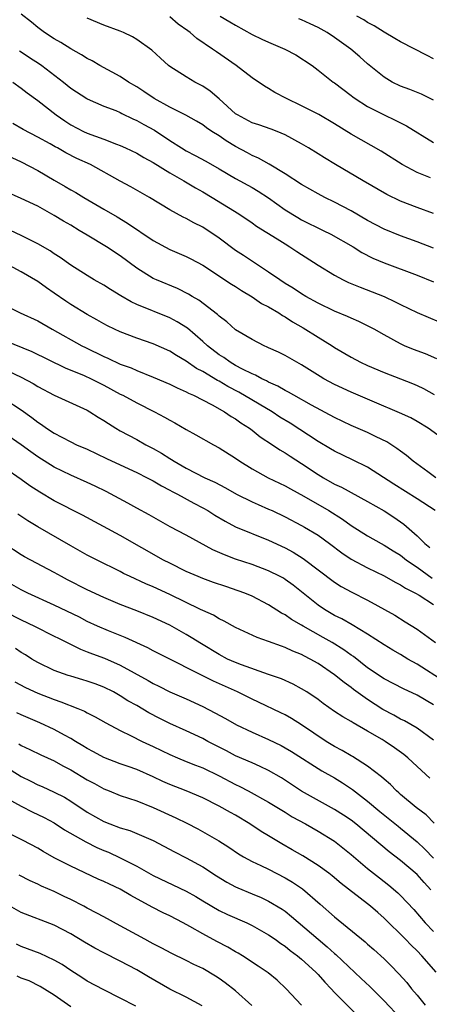
# Model space of a CAD drawing. Units: inches. Extents: x 2628000 to 2631000, y 1506000 to 1509000.
# Drawn here: x 2628465 to 2628514, y 1507305 to 1507425 of the extents above; entities that cross this region are included whole.
import ezdxf

# ---------------------------------------------------------------- set-up
doc = ezdxf.new("R2010")
doc.units = ezdxf.units.IN
doc.header["$MEASUREMENT"] = 0
doc.layers.add('LD26281506_2ft', color=254, linetype='Continuous')

msp = doc.modelspace()

# ---------------------------------------------------------------- linework, layer by layer
at = {"layer": 'LD26281506_2ft'}
for points, elevation in [([(2628515, 1507396.83), (2628513, 1507397.63), (2628511, 1507398.33), (2628509, 1507399.15), (2628507, 1507400.22), (2628505, 1507401.37), (2628503, 1507402.43), (2628501.82, 1507403), (2628501, 1507403.43), (2628499, 1507404.56), (2628497, 1507405.86), (2628495.05, 1507407.05), (2628493.77, 1507407.77), (2628493, 1507408.1), (2628492.42, 1507408.42), (2628491, 1507409.18), (2628489.86, 1507409.86), (2628489, 1507410.46), (2628488.13, 1507411), (2628487.45, 1507411.45), (2628487, 1507411.8), (2628486.25, 1507412.25), (2628484.96, 1507412.96), (2628483, 1507413.96), (2628481.1, 1507415), (2628479.87, 1507415.87), (2628479, 1507416.41), (2628477.99, 1507417), (2628477, 1507417.65), (2628474.54, 1507419), (2628473.58, 1507419.58), (2628473, 1507419.86), (2628472.31, 1507420.31), (2628471, 1507421.01), (2628469.78, 1507421.78), (2628469, 1507422.22), (2628467.8, 1507423), (2628467, 1507423.6), (2628466.25, 1507424.25), (2628465, 1507425.23)], 10268), ([(2628514.64, 1507405.36), (2628513, 1507406.03), (2628511.21, 1507407), (2628508.63, 1507408.63), (2628505, 1507410.68), (2628503, 1507411.93), (2628501.07, 1507413.07), (2628499, 1507414.1), (2628497.15, 1507415), (2628495.74, 1507415.74), (2628495, 1507416.23), (2628494.49, 1507416.49), (2628493, 1507417.52), (2628491.06, 1507419), (2628488.66, 1507420.66), (2628488.19, 1507421), (2628486.29, 1507422.29), (2628485.5, 1507423), (2628485.2, 1507423.2), (2628484.03, 1507424.03), (2628483, 1507424.9)], 10272), ([(2628489.13, 1507425), (2628490.31, 1507424.31), (2628491, 1507423.9), (2628493, 1507422.78), (2628494.19, 1507422.19), (2628495, 1507421.82), (2628496.98, 1507421), (2628498.31, 1507420.31), (2628500.27, 1507419), (2628501, 1507418.45), (2628502.82, 1507417), (2628503, 1507416.89), (2628505, 1507415.38), (2628505.2, 1507415.2), (2628505.49, 1507415), (2628507, 1507414.05), (2628509, 1507413.01), (2628510.36, 1507412.36), (2628511, 1507412.03), (2628511.7, 1507411.7), (2628515, 1507409.68)], 10274), ([(2628515, 1507419.83), (2628514.21, 1507420.21), (2628511, 1507421.86), (2628510.29, 1507422.29), (2628509, 1507423.03), (2628507.8, 1507423.8), (2628507, 1507424.23), (2628506.54, 1507424.54), (2628505.71, 1507425)], 10278), ([(2628515, 1507401.05), (2628513, 1507401.76), (2628511, 1507402.53), (2628509.34, 1507403.34), (2628506.47, 1507405), (2628503.11, 1507407), (2628501.79, 1507407.79), (2628501, 1507408.29), (2628499.84, 1507409), (2628499, 1507409.49), (2628497, 1507410.6), (2628496.04, 1507411), (2628495.29, 1507411.29), (2628493.81, 1507411.81), (2628493, 1507412.06), (2628491.22, 1507413), (2628491, 1507413.14), (2628489, 1507414.95), (2628487.91, 1507415.91), (2628487, 1507416.5), (2628486.05, 1507417), (2628485, 1507417.61), (2628483, 1507418.9), (2628482.87, 1507419), (2628481.89, 1507419.89), (2628480.85, 1507420.85), (2628479, 1507422.16), (2628478.48, 1507422.48), (2628477.39, 1507423), (2628477, 1507423.16), (2628475, 1507423.9), (2628473, 1507424.74)], 10270), ([(2628515, 1507414.8), (2628513.52, 1507415.52), (2628512.11, 1507416.11), (2628511, 1507416.51), (2628510, 1507417), (2628509, 1507417.58), (2628507, 1507419.2), (2628506.06, 1507420.06), (2628504.98, 1507421), (2628503, 1507422.41), (2628502.08, 1507423), (2628501, 1507423.61), (2628500.04, 1507424.04), (2628499, 1507424.55), (2628498.67, 1507424.67)], 10276), ([(2628464.8, 1507420.8), (2628465, 1507420.68), (2628465.99, 1507419.99), (2628467.2, 1507419.21), (2628467.5, 1507419), (2628470.13, 1507417), (2628471, 1507416.27), (2628472.94, 1507415), (2628473, 1507414.96), (2628475, 1507414.09), (2628476.47, 1507413.53), (2628477, 1507413.3), (2628477.19, 1507413.19), (2628478.54, 1507412.54), (2628479, 1507412.35), (2628479.86, 1507411.86), (2628481.15, 1507411.15), (2628483, 1507409.92), (2628484.43, 1507409), (2628485, 1507408.65), (2628486.09, 1507408.09), (2628487.38, 1507407.38), (2628489, 1507406.47), (2628491, 1507405.3), (2628493, 1507404.19), (2628493.75, 1507403.75), (2628495, 1507402.94), (2628497, 1507401.5), (2628498.55, 1507400.55), (2628499, 1507400.29), (2628501.62, 1507399), (2628502.53, 1507398.53), (2628505.25, 1507397), (2628506.32, 1507396.32), (2628507.65, 1507395.65), (2628509, 1507395.07), (2628513, 1507393.57), (2628515, 1507392.77)], 10266), ([(2628463.98, 1507417), (2628465, 1507416.26), (2628465.7, 1507415.7), (2628467, 1507414.74), (2628469.22, 1507413), (2628470.28, 1507412.28), (2628471, 1507411.82), (2628472.54, 1507411), (2628473, 1507410.78), (2628475, 1507410.05), (2628476.55, 1507409.45), (2628477, 1507409.3), (2628477.66, 1507409), (2628479, 1507408.36), (2628479.85, 1507407.85), (2628481, 1507407.22), (2628483, 1507405.98), (2628484.73, 1507405), (2628486.15, 1507404.15), (2628487, 1507403.69), (2628488.15, 1507403), (2628491.37, 1507401), (2628493, 1507399.91), (2628493.53, 1507399.53), (2628496.03, 1507397.97), (2628497, 1507397.35), (2628497.59, 1507397), (2628498.43, 1507396.43), (2628501, 1507394.79), (2628503, 1507393.55), (2628504.03, 1507393), (2628504.68, 1507392.68), (2628506.1, 1507392.1), (2628507.55, 1507391.55), (2628509, 1507390.96), (2628510.34, 1507390.34), (2628511, 1507389.99), (2628513, 1507389.02), (2628517, 1507387.34)], 10264), ([(2628515.41, 1507383.41), (2628514.01, 1507384.01), (2628512.56, 1507384.56), (2628511.49, 1507385), (2628511, 1507385.22), (2628509, 1507386.31), (2628507.8, 1507387), (2628507, 1507387.43), (2628505.95, 1507387.95), (2628505, 1507388.35), (2628504.56, 1507388.56), (2628503, 1507389.2), (2628501, 1507390.18), (2628499.51, 1507391), (2628499, 1507391.3), (2628497.99, 1507391.99), (2628497, 1507392.57), (2628496.34, 1507393), (2628495, 1507393.95), (2628491.97, 1507395.97), (2628491, 1507396.58), (2628489, 1507398.05), (2628487, 1507399.39), (2628485.93, 1507399.93), (2628485, 1507400.46), (2628484.62, 1507400.62), (2628483, 1507401.48), (2628480.54, 1507403), (2628478.27, 1507404.27), (2628477, 1507404.96), (2628473.38, 1507407), (2628471.74, 1507407.74), (2628470.41, 1507408.41), (2628469.38, 1507409), (2628469.13, 1507409.13), (2628468.51, 1507409.49), (2628467, 1507410.33), (2628465.24, 1507411.24), (2628463.98, 1507411.98)], 10262), ([(2628463.84, 1507407.84), (2628465, 1507407.33), (2628467, 1507406.27), (2628469, 1507405.1), (2628470.34, 1507404.34), (2628471, 1507403.93), (2628471.6, 1507403.6), (2628472.58, 1507403), (2628475, 1507401.57), (2628476.63, 1507400.63), (2628477.89, 1507399.89), (2628481, 1507397.78), (2628483, 1507396.7), (2628485, 1507395.85), (2628485.56, 1507395.56), (2628487, 1507394.79), (2628490.49, 1507392.49), (2628491, 1507392.19), (2628491.71, 1507391.71), (2628493, 1507390.95), (2628494.14, 1507390.14), (2628495, 1507389.72), (2628496.22, 1507389), (2628496.68, 1507388.68), (2628497, 1507388.52), (2628497.91, 1507387.91), (2628499.18, 1507387.18), (2628501, 1507386.03), (2628502.69, 1507385), (2628503, 1507384.79), (2628505, 1507383.6), (2628506.13, 1507383), (2628507, 1507382.6), (2628509, 1507381.78), (2628511.01, 1507381), (2628512.43, 1507380.43), (2628513, 1507380.17), (2628513.8, 1507379.8), (2628515.09, 1507379.09)], 10260), ([(2628517.14, 1507373), (2628514.36, 1507375), (2628513, 1507375.8), (2628512.24, 1507376.24), (2628510.88, 1507376.88), (2628507.84, 1507378.16), (2628505, 1507379.38), (2628503, 1507380.31), (2628501.7, 1507381), (2628501.26, 1507381.26), (2628499, 1507382.7), (2628498.42, 1507383), (2628497, 1507383.81), (2628496.21, 1507384.21), (2628495, 1507384.76), (2628494.84, 1507384.84), (2628494.46, 1507385), (2628493, 1507385.76), (2628491, 1507386.95), (2628489.91, 1507387.91), (2628489, 1507388.61), (2628488.81, 1507388.81), (2628486.54, 1507390.54), (2628485.73, 1507391), (2628485.28, 1507391.28), (2628483.94, 1507391.94), (2628481.38, 1507393), (2628481, 1507393.18), (2628479, 1507394.43), (2628477, 1507395.9), (2628475.34, 1507397), (2628473, 1507398.41), (2628472.04, 1507399), (2628471, 1507399.62), (2628470.11, 1507400.11), (2628469, 1507400.8), (2628467, 1507401.92), (2628465, 1507402.88), (2628463, 1507403.77)], 10258), ([(2628515.28, 1507369), (2628514.31, 1507369.69), (2628512.53, 1507371), (2628511.7, 1507371.7), (2628511, 1507372.2), (2628510.55, 1507372.55), (2628509.34, 1507373.34), (2628508.04, 1507373.96), (2628507, 1507374.48), (2628505, 1507375.33), (2628503, 1507376.29), (2628500.21, 1507377.79), (2628498.05, 1507379), (2628497.39, 1507379.39), (2628497, 1507379.58), (2628496.11, 1507380.11), (2628495, 1507380.59), (2628494.74, 1507380.74), (2628494.17, 1507381), (2628493.42, 1507381.42), (2628493, 1507381.59), (2628491.83, 1507382.17), (2628491, 1507382.62), (2628490.34, 1507383), (2628489.56, 1507383.56), (2628489, 1507383.9), (2628487.57, 1507385), (2628487, 1507385.54), (2628485.14, 1507387.14), (2628483.92, 1507387.92), (2628483, 1507388.39), (2628479, 1507390.02), (2628478.33, 1507390.33), (2628477.06, 1507391.06), (2628475.81, 1507391.81), (2628475, 1507392.34), (2628473.84, 1507393), (2628473, 1507393.51), (2628471, 1507394.8), (2628469.72, 1507395.72), (2628469, 1507396.17), (2628468.51, 1507396.51), (2628467, 1507397.37), (2628466.28, 1507397.72), (2628465, 1507398.38), (2628463, 1507399.32)], 10256), ([(2628515.18, 1507365), (2628513, 1507366.44), (2628510.2, 1507368.2), (2628507, 1507370.27), (2628505.18, 1507371.18), (2628503, 1507372.21), (2628502.51, 1507372.51), (2628501, 1507373.37), (2628497.6, 1507375.6), (2628496.36, 1507376.36), (2628495.41, 1507377), (2628491.38, 1507379.38), (2628490.07, 1507380.07), (2628489, 1507380.71), (2628488.8, 1507380.8), (2628487, 1507381.89), (2628486.26, 1507382.26), (2628485, 1507383.12), (2628483.82, 1507383.82), (2628483, 1507384.34), (2628481, 1507385.24), (2628479, 1507385.93), (2628477, 1507386.68), (2628476.32, 1507387), (2628475.44, 1507387.44), (2628475, 1507387.67), (2628474.16, 1507388.16), (2628473, 1507388.79), (2628471, 1507390), (2628470.4, 1507390.4), (2628469, 1507391.4), (2628468.04, 1507392.04), (2628467, 1507392.81), (2628465, 1507393.97), (2628463.11, 1507395)], 10254), ([(2628463, 1507389.94), (2628464.85, 1507389), (2628467, 1507388.01), (2628468.76, 1507387), (2628472.36, 1507385), (2628472.78, 1507384.78), (2628475, 1507383.71), (2628475.5, 1507383.5), (2628477, 1507382.79), (2628478.31, 1507382.31), (2628479, 1507381.99), (2628481, 1507381.21), (2628483, 1507380.34), (2628483.89, 1507379.89), (2628485, 1507379.42), (2628485.27, 1507379.27), (2628485.9, 1507379), (2628488.16, 1507377.84), (2628489.64, 1507377), (2628490.44, 1507376.44), (2628491, 1507376.12), (2628491.64, 1507375.64), (2628492.68, 1507375), (2628493, 1507374.76), (2628493.97, 1507373.97), (2628495.45, 1507373), (2628496.37, 1507372.37), (2628497, 1507372.03), (2628497.61, 1507371.61), (2628499, 1507370.74), (2628501, 1507369.39), (2628501.64, 1507369), (2628503, 1507368.22), (2628503.84, 1507367.84), (2628507, 1507366.12), (2628509, 1507364.97), (2628510.19, 1507364.19), (2628511.38, 1507363.38), (2628513, 1507361.95), (2628513.96, 1507361), (2628514.54, 1507360.54)], 10252), ([(2628463, 1507385.64), (2628466.29, 1507384.29), (2628470.33, 1507382.33), (2628472.61, 1507381.39), (2628473.46, 1507381), (2628475, 1507380.23), (2628477, 1507379.15), (2628477.31, 1507379), (2628479, 1507378.06), (2628481.15, 1507377), (2628482.36, 1507376.36), (2628483, 1507375.98), (2628483.64, 1507375.64), (2628485, 1507374.85), (2628486.19, 1507374.2), (2628488.32, 1507373), (2628489, 1507372.64), (2628491, 1507371.37), (2628491.51, 1507371), (2628493, 1507370.07), (2628494.95, 1507369), (2628497, 1507368.01), (2628497.64, 1507367.64), (2628499.25, 1507366.75), (2628502.31, 1507365), (2628503.96, 1507363.96), (2628505, 1507363.2), (2628507, 1507361.94), (2628508.65, 1507361), (2628509, 1507360.82), (2628510.11, 1507360.11), (2628511, 1507359.58), (2628511.72, 1507359), (2628513, 1507358.13), (2628514.82, 1507356.82)], 10250), ([(2628462.4, 1507382.4), (2628465, 1507381.21), (2628466.43, 1507380.43), (2628467, 1507380.07), (2628469, 1507379), (2628473, 1507377.18), (2628473.31, 1507377), (2628474.34, 1507376.34), (2628475, 1507375.95), (2628475.57, 1507375.57), (2628476.47, 1507375), (2628477, 1507374.69), (2628479, 1507373.63), (2628480.12, 1507373), (2628481, 1507372.55), (2628481.99, 1507371.99), (2628483, 1507371.34), (2628483.22, 1507371.22), (2628483.54, 1507371), (2628485, 1507370.16), (2628487.27, 1507369), (2628488.46, 1507368.46), (2628489.76, 1507367.76), (2628491.1, 1507367), (2628493, 1507366.07), (2628493.74, 1507365.74), (2628495, 1507365.2), (2628495.42, 1507365), (2628497, 1507364.24), (2628499, 1507363.2), (2628499.36, 1507363), (2628501, 1507362.01), (2628502.39, 1507361), (2628503.88, 1507359.88), (2628505, 1507359.13), (2628507, 1507358.05), (2628509, 1507357.1), (2628510.34, 1507356.34), (2628511, 1507356.02), (2628511.6, 1507355.6), (2628512.83, 1507355), (2628513.25, 1507354.75), (2628515, 1507353.6)], 10248), ([(2628463, 1507378.54), (2628465, 1507377.22), (2628466.29, 1507376.29), (2628467, 1507375.72), (2628467.44, 1507375.44), (2628468.06, 1507375), (2628469, 1507374.38), (2628469.93, 1507373.93), (2628471, 1507373.35), (2628471.71, 1507373), (2628473, 1507372.44), (2628475.33, 1507371.33), (2628477, 1507370.57), (2628479, 1507369.63), (2628480.26, 1507369), (2628481, 1507368.61), (2628482, 1507368), (2628483, 1507367.5), (2628483.31, 1507367.31), (2628483.93, 1507367), (2628485.91, 1507365.91), (2628487, 1507365.35), (2628487.61, 1507365), (2628488.46, 1507364.46), (2628489.71, 1507363.71), (2628491, 1507363.04), (2628495, 1507361.43), (2628497, 1507360.48), (2628497.96, 1507359.96), (2628499.2, 1507359.2), (2628503, 1507356.33), (2628503.81, 1507355.81), (2628505.1, 1507355.1), (2628507, 1507354.14), (2628510.3, 1507352.3), (2628511.54, 1507351.53), (2628513, 1507350.61), (2628515.25, 1507349)], 10246), ([(2628516.29, 1507344.29), (2628513, 1507346.36), (2628511.87, 1507347), (2628511, 1507347.53), (2628510.06, 1507348.06), (2628509, 1507348.71), (2628507, 1507350.02), (2628505.15, 1507351.15), (2628503.87, 1507351.87), (2628503, 1507352.29), (2628501.79, 1507353), (2628501, 1507353.53), (2628499, 1507355.17), (2628497.97, 1507355.97), (2628497, 1507356.66), (2628496.79, 1507356.79), (2628496.4, 1507357), (2628495, 1507357.7), (2628493, 1507358.45), (2628491, 1507359.1), (2628489.63, 1507359.62), (2628488.25, 1507360.25), (2628485, 1507362.03), (2628483.05, 1507363.05), (2628480.5, 1507364.5), (2628479, 1507365.31), (2628477.91, 1507365.91), (2628475.31, 1507367.31), (2628473.96, 1507367.96), (2628473, 1507368.41), (2628471, 1507369.3), (2628469, 1507370.27), (2628467, 1507371.53), (2628466.14, 1507372.14), (2628465, 1507372.99), (2628463, 1507374.35)], 10244), ([(2628515, 1507341.45), (2628513, 1507342.62), (2628511.37, 1507343.37), (2628509, 1507344.61), (2628507, 1507345.95), (2628505.29, 1507347.29), (2628505, 1507347.48), (2628504.13, 1507348.12), (2628502.72, 1507349), (2628501.63, 1507349.63), (2628499.17, 1507351), (2628499, 1507351.11), (2628497.79, 1507351.79), (2628497, 1507352.36), (2628496.58, 1507352.58), (2628495, 1507353.59), (2628493, 1507354.63), (2628492.11, 1507355), (2628491.29, 1507355.29), (2628489.79, 1507355.79), (2628488.3, 1507356.3), (2628487, 1507356.77), (2628486.45, 1507357), (2628485, 1507357.63), (2628483, 1507358.62), (2628482.26, 1507359), (2628477, 1507361.97), (2628472.44, 1507364.44), (2628469, 1507366.2), (2628467.24, 1507367.24), (2628466.02, 1507368.02), (2628465, 1507368.78), (2628463, 1507370.15)], 10242), ([(2628515, 1507337.15), (2628513, 1507338.63), (2628511.49, 1507339.49), (2628511, 1507339.71), (2628510.18, 1507340.18), (2628508.86, 1507340.86), (2628507, 1507342.09), (2628505.31, 1507343.31), (2628505, 1507343.55), (2628504.14, 1507344.14), (2628503, 1507345.09), (2628501, 1507346.46), (2628500.05, 1507347), (2628499.35, 1507347.35), (2628499, 1507347.54), (2628497.95, 1507347.95), (2628497, 1507348.39), (2628496.54, 1507348.54), (2628495, 1507349.13), (2628493.61, 1507349.61), (2628491, 1507350.84), (2628489.61, 1507351.61), (2628489, 1507351.87), (2628488.3, 1507352.3), (2628487, 1507352.87), (2628486.75, 1507353), (2628483, 1507354.82), (2628481, 1507355.75), (2628480.11, 1507356.11), (2628478.19, 1507357), (2628477.39, 1507357.39), (2628477, 1507357.6), (2628474.19, 1507359), (2628473, 1507359.61), (2628471, 1507360.72), (2628467, 1507363.03), (2628465.78, 1507363.78), (2628464.57, 1507364.57)], 10240), ([(2628514.54, 1507332.54), (2628513, 1507333.98), (2628511.89, 1507335), (2628511.4, 1507335.4), (2628510.25, 1507336.24), (2628509.15, 1507337), (2628508.78, 1507337.22), (2628507, 1507338.25), (2628505.24, 1507339.24), (2628505, 1507339.41), (2628503.98, 1507339.98), (2628503, 1507340.64), (2628501.61, 1507341.61), (2628501, 1507342.07), (2628499.63, 1507343), (2628499, 1507343.4), (2628497.96, 1507343.96), (2628496.58, 1507344.58), (2628495, 1507345.14), (2628491.72, 1507346.28), (2628491, 1507346.56), (2628490.02, 1507347), (2628489, 1507347.53), (2628486.84, 1507348.84), (2628485.62, 1507349.62), (2628485, 1507349.98), (2628483, 1507351.09), (2628481, 1507352.02), (2628479, 1507352.84), (2628477, 1507353.63), (2628475, 1507354.48), (2628473, 1507355.4), (2628470.61, 1507356.61), (2628469.87, 1507357), (2628469, 1507357.5), (2628465.39, 1507359.39), (2628465, 1507359.62), (2628463, 1507360.93)], 10238), ([(2628515.09, 1507327.09), (2628514.09, 1507328.09), (2628512.88, 1507329), (2628511, 1507330.58), (2628510.78, 1507330.78), (2628510.51, 1507331), (2628509.76, 1507331.76), (2628509, 1507332.41), (2628508.7, 1507332.7), (2628507, 1507334.02), (2628505.17, 1507335.17), (2628505, 1507335.26), (2628503.91, 1507335.91), (2628503, 1507336.38), (2628501.98, 1507337), (2628499, 1507339), (2628497.78, 1507339.78), (2628497, 1507340.21), (2628496.48, 1507340.48), (2628493.78, 1507341.78), (2628493, 1507342.13), (2628491.21, 1507343), (2628488.3, 1507344.3), (2628481, 1507348.01), (2628480.36, 1507348.36), (2628477.62, 1507349.62), (2628475.57, 1507350.43), (2628474.24, 1507351), (2628473, 1507351.57), (2628472.06, 1507352.06), (2628469, 1507353.54), (2628465.79, 1507355), (2628465, 1507355.39), (2628463, 1507356.54)], 10236), ([(2628463, 1507352.78), (2628465, 1507351.74), (2628466.59, 1507351), (2628469, 1507349.79), (2628469.51, 1507349.51), (2628470.57, 1507349), (2628472.18, 1507348.18), (2628473, 1507347.89), (2628473.63, 1507347.63), (2628475.1, 1507347.1), (2628477, 1507346.26), (2628480.39, 1507344.39), (2628481, 1507344.02), (2628481.69, 1507343.69), (2628483, 1507343.01), (2628485, 1507342.15), (2628487, 1507341.24), (2628488.48, 1507340.48), (2628489.77, 1507339.77), (2628491.12, 1507339), (2628493, 1507338.11), (2628495, 1507337.24), (2628496.51, 1507336.51), (2628497, 1507336.24), (2628497.77, 1507335.77), (2628501.45, 1507333.45), (2628503, 1507332.57), (2628503.96, 1507331.96), (2628505.17, 1507331.17), (2628507, 1507329.77), (2628508.5, 1507328.5), (2628510.71, 1507326.71), (2628511, 1507326.49), (2628513, 1507324.82), (2628513.95, 1507323.95), (2628515, 1507322.85)], 10234), ([(2628514.69, 1507319), (2628513.87, 1507319.87), (2628513, 1507320.84), (2628511, 1507322.56), (2628509.61, 1507323.61), (2628505.57, 1507327), (2628505, 1507327.44), (2628504.07, 1507328.07), (2628503, 1507328.75), (2628499, 1507330.98), (2628497.79, 1507331.79), (2628496.57, 1507332.57), (2628495, 1507333.49), (2628493.98, 1507333.98), (2628493, 1507334.39), (2628491, 1507335.27), (2628489.87, 1507335.87), (2628487.62, 1507337), (2628487, 1507337.34), (2628485, 1507338.28), (2628483, 1507339.19), (2628481.79, 1507339.79), (2628480.48, 1507340.48), (2628479, 1507341.36), (2628477.94, 1507341.94), (2628477, 1507342.54), (2628476.17, 1507343), (2628475, 1507343.58), (2628473.98, 1507343.98), (2628473, 1507344.32), (2628472.48, 1507344.48), (2628471, 1507344.9), (2628470.68, 1507345), (2628469, 1507345.62), (2628467, 1507346.57), (2628466.27, 1507347), (2628465.5, 1507347.5), (2628465, 1507347.78), (2628464.28, 1507348.28)], 10232), ([(2628464.22, 1507344.22), (2628465.53, 1507343.53), (2628467, 1507342.87), (2628469, 1507342.08), (2628469.81, 1507341.81), (2628471.85, 1507341), (2628472.66, 1507340.66), (2628473, 1507340.46), (2628473.97, 1507339.97), (2628475.24, 1507339.24), (2628477, 1507338.31), (2628478.31, 1507337.69), (2628479.68, 1507337), (2628481, 1507336.38), (2628483, 1507335.4), (2628483.93, 1507335), (2628485, 1507334.56), (2628486.11, 1507334.11), (2628487, 1507333.78), (2628489, 1507332.82), (2628491, 1507331.76), (2628491.52, 1507331.52), (2628492.52, 1507331), (2628495, 1507329.64), (2628497, 1507328.42), (2628497.87, 1507327.87), (2628499.46, 1507327), (2628501, 1507326.12), (2628503, 1507324.9), (2628505, 1507323.3), (2628507, 1507321.59), (2628508.45, 1507320.45), (2628509.58, 1507319.58), (2628510.65, 1507318.65), (2628511, 1507318.3), (2628512.6, 1507316.6), (2628513.97, 1507315), (2628515, 1507313.95)], 10230), ([(2628515.3, 1507309), (2628513.59, 1507311), (2628513, 1507311.61), (2628512.28, 1507312.28), (2628511.61, 1507313), (2628511, 1507313.63), (2628509.57, 1507315), (2628509, 1507315.58), (2628508.23, 1507316.23), (2628507.36, 1507317), (2628507, 1507317.3), (2628503.78, 1507319.78), (2628502.7, 1507320.7), (2628502.3, 1507321), (2628501, 1507321.96), (2628499.13, 1507323.13), (2628497.87, 1507323.87), (2628496.59, 1507324.59), (2628495, 1507325.54), (2628494.09, 1507326.09), (2628492.72, 1507327), (2628491, 1507328.04), (2628490.38, 1507328.38), (2628489, 1507329.16), (2628487, 1507330.16), (2628485.01, 1507331), (2628483, 1507331.78), (2628482.16, 1507332.16), (2628481, 1507332.71), (2628479, 1507333.6), (2628477.95, 1507333.95), (2628477, 1507334.29), (2628475, 1507335.05), (2628473.74, 1507335.74), (2628473, 1507336.14), (2628472.48, 1507336.48), (2628471.57, 1507337), (2628471, 1507337.35), (2628470.24, 1507337.76), (2628469, 1507338.46), (2628467.26, 1507339.26), (2628465, 1507340.21), (2628464.47, 1507340.47)], 10228), ([(2628464.71, 1507336.71), (2628465, 1507336.51), (2628466.03, 1507336.03), (2628467.36, 1507335.36), (2628469, 1507334.63), (2628470.04, 1507334.04), (2628471, 1507333.56), (2628473, 1507332.35), (2628473.88, 1507331.88), (2628475, 1507331.26), (2628475.67, 1507331), (2628477, 1507330.45), (2628479, 1507329.78), (2628481, 1507329), (2628483.74, 1507327.74), (2628485.08, 1507327.08), (2628486.4, 1507326.4), (2628488.95, 1507324.95), (2628490.17, 1507324.17), (2628491.35, 1507323.35), (2628491.96, 1507323), (2628493, 1507322.43), (2628494.04, 1507321.95), (2628495, 1507321.49), (2628497, 1507320.46), (2628497.91, 1507319.91), (2628499.1, 1507319.1), (2628501.25, 1507317.25), (2628503, 1507315.71), (2628506.69, 1507312.69), (2628507, 1507312.4), (2628507.76, 1507311.76), (2628509, 1507310.61), (2628509.81, 1507309.81), (2628510.81, 1507308.81), (2628511.74, 1507307.74), (2628512.32, 1507307), (2628513, 1507306.2), (2628513.97, 1507305)], 10226), ([(2628463, 1507334), (2628465, 1507332.74), (2628466.17, 1507332.17), (2628467, 1507331.74), (2628467.53, 1507331.53), (2628469, 1507330.86), (2628470.23, 1507330.23), (2628471, 1507329.75), (2628473, 1507328.43), (2628475, 1507327.3), (2628475.75, 1507327), (2628477, 1507326.52), (2628478.18, 1507326.18), (2628479, 1507325.85), (2628480.99, 1507324.99), (2628482.3, 1507324.3), (2628483.59, 1507323.59), (2628485, 1507322.88), (2628487, 1507321.77), (2628488.68, 1507320.68), (2628489.94, 1507319.94), (2628491, 1507319.38), (2628491.26, 1507319.26), (2628493, 1507318.51), (2628494.08, 1507318.08), (2628495, 1507317.64), (2628496.65, 1507316.65), (2628497, 1507316.4), (2628497.78, 1507315.78), (2628501, 1507313), (2628502.1, 1507312.1), (2628503, 1507311.27), (2628503.15, 1507311.15), (2628506.24, 1507308.24), (2628507.26, 1507307.26), (2628509, 1507305.54), (2628511, 1507303.43)], 10224), ([(2628463, 1507330.25), (2628465, 1507329.13), (2628466.41, 1507328.41), (2628467, 1507328.14), (2628467.76, 1507327.76), (2628469, 1507327.11), (2628470.26, 1507326.26), (2628472.81, 1507324.81), (2628474.15, 1507324.15), (2628475, 1507323.78), (2628475.56, 1507323.56), (2628477, 1507322.9), (2628479, 1507321.88), (2628481, 1507320.73), (2628485, 1507318.82), (2628486.17, 1507318.17), (2628487, 1507317.65), (2628489, 1507316.5), (2628490.02, 1507316.02), (2628492.35, 1507315), (2628493, 1507314.69), (2628495, 1507313.54), (2628495.78, 1507313), (2628496.48, 1507312.48), (2628497, 1507312.15), (2628497.63, 1507311.63), (2628498.49, 1507311), (2628499, 1507310.58), (2628500.73, 1507309), (2628501, 1507308.71), (2628501.8, 1507307.8), (2628502.6, 1507307), (2628503, 1507306.56), (2628505.76, 1507303.76)], 10222), ([(2628498.99, 1507305), (2628497.12, 1507307), (2628496.02, 1507308.02), (2628494.93, 1507308.93), (2628493.75, 1507309.75), (2628491.85, 1507311), (2628491.32, 1507311.32), (2628491, 1507311.49), (2628490.05, 1507312.05), (2628488.73, 1507312.73), (2628487, 1507313.65), (2628485.45, 1507314.55), (2628484.62, 1507315), (2628483, 1507315.85), (2628482.22, 1507316.22), (2628480.89, 1507316.89), (2628478.3, 1507318.3), (2628477, 1507319.07), (2628475.68, 1507319.68), (2628475, 1507320.01), (2628474.31, 1507320.31), (2628471, 1507321.85), (2628469, 1507322.88), (2628467.65, 1507323.65), (2628467, 1507324.04), (2628465.21, 1507325), (2628462.4, 1507326.4)], 10220), ([(2628492.98, 1507304.98), (2628491, 1507306.75), (2628489.73, 1507307.73), (2628489, 1507308.25), (2628488.54, 1507308.54), (2628487, 1507309.45), (2628485.94, 1507309.94), (2628485, 1507310.41), (2628483.26, 1507311.26), (2628481.97, 1507311.97), (2628481, 1507312.45), (2628480.65, 1507312.65), (2628479.97, 1507313), (2628479, 1507313.53), (2628477, 1507314.64), (2628475, 1507315.71), (2628474.18, 1507316.18), (2628473, 1507316.76), (2628472.57, 1507317), (2628471, 1507317.81), (2628470.2, 1507318.2), (2628469, 1507318.78), (2628467.45, 1507319.45), (2628467, 1507319.69), (2628466.08, 1507320.08), (2628464.76, 1507320.76)], 10218), ([(2628486.93, 1507304.93), (2628485, 1507305.97), (2628483, 1507306.95), (2628480.43, 1507308.43), (2628479, 1507309.29), (2628477, 1507310.33), (2628475, 1507311.34), (2628473.92, 1507311.92), (2628472.65, 1507312.65), (2628471, 1507313.67), (2628469, 1507314.72), (2628465, 1507316.25), (2628463, 1507317.37)], 10216), ([(2628478.88, 1507304.88), (2628477, 1507305.87), (2628475, 1507306.85), (2628473, 1507307.91), (2628472.35, 1507308.35), (2628471, 1507309.2), (2628469.94, 1507309.94), (2628469, 1507310.48), (2628467.28, 1507311.28), (2628465, 1507312.14), (2628464.41, 1507312.41)], 10214), ([(2628471, 1507304.82), (2628469, 1507306.22), (2628467.28, 1507307.28), (2628465.94, 1507307.94), (2628465, 1507308.28), (2628464.51, 1507308.51)], 10212)]:
    msp.add_lwpolyline(points, dxfattribs=dict(at, elevation=elevation))

doc.saveas('drawing.dxf')
